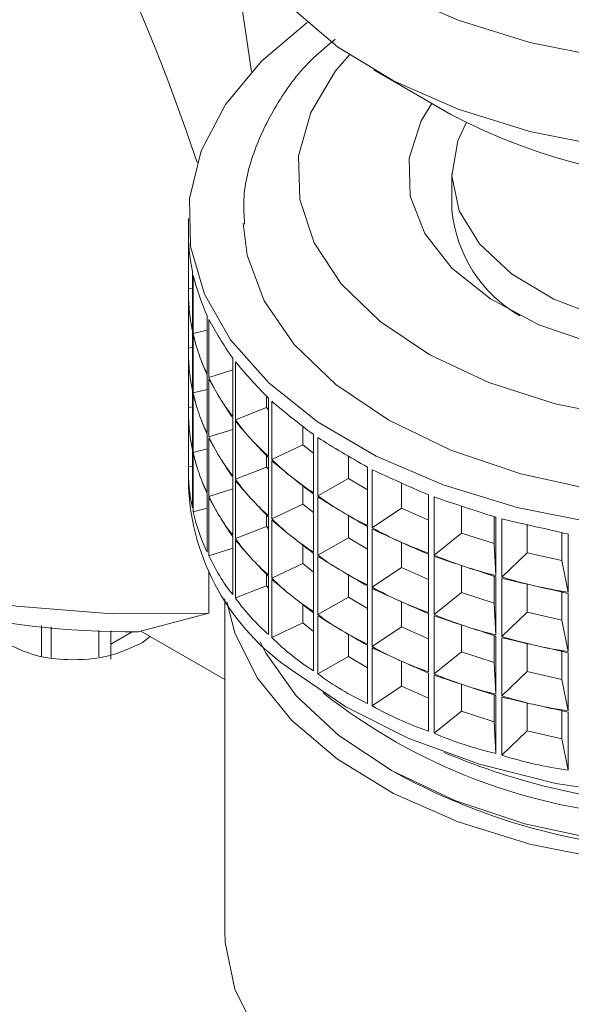
# Paper-space layout 'Sheet1(2)' of a CAD drawing. Units: millimetres. Extents: x 50 to 1951, y 182 to 1378.
# Drawn here: x 1760 to 1775, y 1176 to 1203 of the extents above; entities that cross this region are included whole.
import ezdxf

# ---------------------------------------------------------------- set-up
doc = ezdxf.new("R2010")
doc.units = ezdxf.units.MM

psp = doc.layouts.new('Sheet1(2)')

# ---------------------------------------------------------------- linework, layer by layer
at = {"color": 7, "linetype": 'Continuous', "lineweight": 0}
for p, q in [((1769.39, 1201.434), (1771.512, 1200.209)), ((1771.541, 1198.575), (1771.541, 1197.587)), ((1764.291, 1197.35), (1764.291, 1196.93)), ((1764.292, 1195.418), (1764.292, 1196.842)), ((1764.399, 1195.888), (1764.399, 1194.289)), ((1764.422, 1194.184), (1764.422, 1195.783)), ((1764.291, 1195.32), (1764.291, 1195.297)), ((1764.399, 1195.437), (1764.292, 1195.418)), ((1764.292, 1193.784), (1764.292, 1195.209)), ((1764.806, 1194.675), (1764.806, 1193.076)), ((1764.855, 1192.974), (1764.855, 1194.573)), ((1764.399, 1194.255), (1764.399, 1192.656)), ((1764.806, 1194.28), (1764.422, 1194.184)), ((1764.422, 1192.551), (1764.422, 1194.15)), ((1764.291, 1193.687), (1764.291, 1193.664)), ((1764.399, 1193.804), (1764.292, 1193.784)), ((1764.292, 1192.151), (1764.292, 1193.576)), ((1765.508, 1193.508), (1765.508, 1191.909)), ((1765.581, 1191.812), (1765.581, 1193.411)), ((1765.508, 1193.183), (1764.855, 1192.974)), ((1764.806, 1193.042), (1764.806, 1191.443)), ((1764.855, 1191.341), (1764.855, 1192.94)), ((1764.399, 1192.622), (1764.399, 1191.022)), ((1764.806, 1192.647), (1764.422, 1192.551)), ((1764.422, 1190.918), (1764.422, 1192.517)), ((1766.434, 1192.468), (1766.434, 1192.147)), ((1766.491, 1192.41), (1766.491, 1190.811)), ((1766.587, 1190.722), (1766.587, 1192.321)), ((1764.291, 1192.054), (1764.291, 1192.03)), ((1764.399, 1192.171), (1764.292, 1192.151)), ((1766.434, 1192.147), (1765.581, 1191.812)), ((1766.434, 1192.147), (1766.491, 1192.084)), ((1764.292, 1190.518), (1764.292, 1191.943)), ((1765.508, 1191.875), (1765.508, 1190.275)), ((1765.581, 1190.179), (1765.581, 1191.778)), ((1765.508, 1191.55), (1764.855, 1191.341)), ((1767.442, 1191.627), (1767.442, 1191.127)), ((1764.806, 1191.409), (1764.806, 1189.81)), ((1764.855, 1189.708), (1764.855, 1191.307)), ((1767.734, 1191.404), (1767.734, 1189.805)), ((1767.851, 1189.725), (1767.851, 1191.324)), ((1764.399, 1190.989), (1764.399, 1189.389)), ((1764.806, 1191.014), (1764.422, 1190.918)), ((1764.422, 1189.285), (1764.422, 1190.884)), ((1767.442, 1191.127), (1766.587, 1190.722)), ((1767.442, 1191.127), (1767.734, 1190.894)), ((1766.434, 1190.835), (1766.434, 1190.514)), ((1766.491, 1190.777), (1766.491, 1189.178)), ((1766.587, 1189.089), (1766.587, 1190.688)), ((1768.692, 1190.813), (1768.692, 1190.2)), ((1764.291, 1190.421), (1764.291, 1190.001)), ((1764.399, 1190.538), (1764.292, 1190.518)), ((1766.434, 1190.514), (1765.581, 1190.179)), ((1766.434, 1190.514), (1766.491, 1190.451)), ((1769.213, 1190.511), (1769.213, 1188.912)), ((1769.348, 1188.842), (1769.348, 1190.441)), ((1765.508, 1190.242), (1765.508, 1188.642)), ((1765.581, 1188.546), (1765.581, 1190.145)), ((1768.692, 1190.2), (1767.851, 1189.725)), ((1768.692, 1190.2), (1769.213, 1189.889)), ((1770.157, 1190.073), (1770.157, 1189.385)), ((1765.508, 1189.917), (1764.855, 1189.708)), ((1767.442, 1189.994), (1767.442, 1189.494)), ((1764.806, 1189.776), (1764.806, 1188.176)), ((1764.855, 1188.075), (1764.855, 1189.674)), ((1767.734, 1189.771), (1767.734, 1188.172)), ((1767.851, 1188.092), (1767.851, 1189.691)), ((1770.896, 1189.748), (1770.896, 1188.149)), ((1771.048, 1188.091), (1771.048, 1189.69)), ((1764.806, 1189.381), (1764.422, 1189.285)), ((1767.442, 1189.494), (1766.587, 1189.089)), ((1767.442, 1189.494), (1767.734, 1189.261)), ((1770.157, 1189.385), (1769.348, 1188.842)), ((1770.157, 1189.385), (1770.896, 1189.054)), ((1771.808, 1189.437), (1771.808, 1188.699)), ((1766.434, 1189.202), (1766.434, 1188.881)), ((1766.491, 1189.144), (1766.491, 1187.545)), ((1766.587, 1187.455), (1766.587, 1189.055)), ((1768.692, 1189.18), (1768.692, 1188.567)), ((1772.7, 1188.407), (1772.7, 1189.148)), ((1772.751, 1189.132), (1772.751, 1187.533)), ((1772.915, 1187.487), (1772.915, 1189.087)), ((1766.434, 1188.881), (1765.581, 1188.546)), ((1766.434, 1188.881), (1766.491, 1188.818)), ((1769.213, 1188.878), (1769.213, 1187.279)), ((1769.348, 1187.209), (1769.348, 1188.808)), ((1773.612, 1188.926), (1773.612, 1188.156)), ((1765.508, 1188.608), (1765.508, 1187.009)), ((1765.581, 1186.913), (1765.581, 1188.512)), ((1768.692, 1188.567), (1767.851, 1188.092)), ((1768.692, 1188.567), (1769.213, 1188.256)), ((1771.808, 1188.699), (1771.048, 1188.091)), ((1771.808, 1188.699), (1772.7, 1188.407)), ((1774.567, 1187.94), (1774.567, 1188.712)), ((1774.739, 1188.674), (1774.739, 1187.075)), ((1765.508, 1188.283), (1764.855, 1188.075)), ((1767.442, 1188.361), (1767.442, 1187.861)), ((1770.157, 1188.44), (1770.157, 1187.752)), ((1772.7, 1188.407), (1772.751, 1187.533)), ((1767.734, 1188.138), (1767.734, 1186.539)), ((1767.851, 1186.459), (1767.851, 1188.058)), ((1770.896, 1188.115), (1770.896, 1186.516)), ((1771.048, 1186.458), (1771.048, 1188.057)), ((1773.612, 1188.156), (1772.915, 1187.487)), ((1773.612, 1188.156), (1774.567, 1187.94)), ((1774.567, 1187.94), (1774.739, 1187.075)), ((1764.852, 1186.491), (1764.852, 1187.655)), ((1767.442, 1187.861), (1766.587, 1187.455)), ((1767.442, 1187.861), (1767.734, 1187.627)), ((1770.157, 1187.752), (1769.348, 1187.209)), ((1770.157, 1187.752), (1770.896, 1187.421)), ((1771.808, 1187.804), (1771.808, 1187.066)), ((1766.434, 1187.569), (1766.434, 1187.248)), ((1766.491, 1187.511), (1766.491, 1185.912)), ((1766.587, 1185.822), (1766.587, 1187.421)), ((1768.692, 1187.547), (1768.692, 1186.934)), ((1772.7, 1186.774), (1772.7, 1187.515)), ((1772.751, 1187.499), (1772.751, 1185.9)), ((1772.915, 1185.854), (1772.915, 1187.453)), ((1766.434, 1187.248), (1765.581, 1186.913)), ((1766.434, 1187.248), (1766.491, 1187.185)), ((1769.213, 1187.245), (1769.213, 1185.646)), ((1769.348, 1185.576), (1769.348, 1187.175)), ((1773.612, 1187.293), (1773.612, 1186.523)), ((1765.291, 1186.892), (1765.291, 1177.753)), ((1768.692, 1186.934), (1767.851, 1186.459)), ((1768.692, 1186.934), (1769.213, 1186.623)), ((1771.808, 1187.066), (1771.048, 1186.458)), ((1771.808, 1187.066), (1772.7, 1186.774)), ((1774.567, 1186.306), (1774.567, 1187.079)), ((1774.739, 1187.041), (1774.739, 1185.442)), ((1767.442, 1186.728), (1767.442, 1186.228)), ((1770.157, 1186.807), (1770.157, 1186.119)), ((1772.7, 1186.774), (1772.751, 1185.9)), ((1764.852, 1186.491), (1762.904, 1185.983)), ((1767.734, 1186.505), (1767.734, 1184.906)), ((1767.851, 1184.825), (1767.851, 1186.425)), ((1770.896, 1186.482), (1770.896, 1184.883)), ((1771.048, 1184.825), (1771.048, 1186.424)), ((1773.612, 1186.523), (1772.915, 1185.854)), ((1773.612, 1186.523), (1774.567, 1186.306)), ((1774.567, 1186.306), (1774.739, 1185.442)), ((1760.243, 1186.153), (1760.243, 1185.313)), ((1760.51, 1185.278), (1760.51, 1186.124)), ((1761.824, 1185.298), (1761.824, 1186.021)), ((1767.442, 1186.228), (1766.587, 1185.822)), ((1767.442, 1186.228), (1767.734, 1185.994)), ((1770.157, 1186.119), (1769.348, 1185.576)), ((1770.157, 1186.119), (1770.896, 1185.788)), ((1771.808, 1186.171), (1771.808, 1185.433)), ((1762.155, 1185.23), (1762.155, 1186.005)), ((1762.155, 1185.646), (1762.743, 1185.986)), ((1765.291, 1184.67), (1762.982, 1186.003)), ((1763.235, 1185.857), (1763.025, 1185.688)), ((1768.692, 1185.914), (1768.692, 1185.301)), ((1772.7, 1185.141), (1772.7, 1185.882)), ((1772.751, 1185.866), (1772.751, 1184.266)), ((1772.915, 1184.221), (1772.915, 1185.82)), ((1769.213, 1185.612), (1769.213, 1184.013)), ((1769.348, 1183.943), (1769.348, 1185.542)), ((1773.612, 1185.66), (1773.612, 1184.89)), ((1768.692, 1185.301), (1767.851, 1184.825)), ((1768.692, 1185.301), (1769.213, 1184.99)), ((1771.808, 1185.433), (1771.048, 1184.825)), ((1771.808, 1185.433), (1772.7, 1185.141)), ((1774.567, 1184.673), (1774.567, 1185.446)), ((1774.739, 1185.408), (1774.739, 1183.808)), ((1770.157, 1185.174), (1770.157, 1184.486)), ((1772.7, 1185.141), (1772.751, 1184.266)), ((1770.896, 1184.849), (1770.896, 1183.25)), ((1771.048, 1183.192), (1771.048, 1184.791)), ((1773.612, 1184.89), (1772.915, 1184.221)), ((1773.612, 1184.89), (1774.567, 1184.673)), ((1774.567, 1184.673), (1774.739, 1183.808)), ((1770.157, 1184.486), (1769.348, 1183.943)), ((1770.157, 1184.486), (1770.896, 1184.155)), ((1771.808, 1184.537), (1771.808, 1183.8)), ((1772.7, 1183.507), (1772.7, 1184.249)), ((1772.751, 1184.233), (1772.751, 1182.633)), ((1772.915, 1182.588), (1772.915, 1184.187)), ((1773.612, 1184.027), (1773.612, 1183.256)), ((1771.808, 1183.8), (1771.048, 1183.192)), ((1771.808, 1183.8), (1772.7, 1183.507)), ((1774.567, 1183.04), (1774.567, 1183.813)), ((1774.739, 1183.775), (1774.739, 1182.175)), ((1772.7, 1183.507), (1772.751, 1182.633)), ((1773.612, 1183.256), (1772.915, 1182.588)), ((1773.612, 1183.256), (1774.567, 1183.04)), ((1774.567, 1183.04), (1774.739, 1182.175))]:
    psp.add_line(p, q, dxfattribs=at)
at = {"color": 7, "linetype": 'Continuous', "lineweight": 0, "flags": 128}
for points in [[(1766.024, 1201.39), (1765.59, 1204.3), (1764.666, 1208.215), (1763.357, 1212.093), (1761.667, 1215.921), (1759.601, 1219.688), (1757.168, 1223.381), (1754.373, 1226.987), (1751.227, 1230.496), (1747.739, 1233.895)], [(1765.394, 1210.576), (1765.302, 1209.285), (1765.567, 1208.002), (1766.183, 1206.76), (1767.133, 1205.591), (1768.394, 1204.524), (1769.934, 1203.586), (1771.712, 1202.803), (1773.685, 1202.192), (1775.8, 1201.771), (1778.005, 1201.55), (1780.242, 1201.535), (1782.455, 1201.725), (1784.588, 1202.117), (1786.585, 1202.699), (1788.395, 1203.458), (1789.974, 1204.374), (1791.279, 1205.423), (1792.278, 1206.579)], [(1765.291, 1207.148), (1765.302, 1206.835), (1765.567, 1205.553), (1766.183, 1204.311), (1767.133, 1203.141), (1768.394, 1202.074), (1769.934, 1201.137), (1771.712, 1200.353), (1773.685, 1199.743), (1775.8, 1199.322), (1778.005, 1199.101), (1780.242, 1199.085), (1782.455, 1199.275), (1784.588, 1199.667), (1786.585, 1200.25), (1788.395, 1201.009), (1789.974, 1201.924), (1791.279, 1202.974), (1792.278, 1204.129)], [(1767.555, 1202.742), (1766.3, 1201.679), (1765.308, 1200.483), (1764.643, 1199.214), (1764.322, 1197.901), (1764.351, 1196.576), (1764.731, 1195.268), (1765.452, 1194.009), (1766.498, 1192.829), (1767.843, 1191.755), (1769.457, 1190.811), (1771.301, 1190.021), (1773.332, 1189.403), (1775.504, 1188.971)], [(1770.985, 1200.514), (1770.696, 1200.035), (1770.363, 1199.006), (1770.395, 1197.96), (1770.791, 1196.938), (1771.536, 1195.984), (1772.598, 1195.136), (1773.934, 1194.429), (1775.49, 1193.891), (1777.201, 1193.545), (1778.997, 1193.405), (1780.806, 1193.477), (1782.553, 1193.757), (1784.166, 1194.235), (1785.579, 1194.89), (1786.736, 1195.696), (1787.587, 1196.62), (1788.099, 1197.624), (1788.25, 1198.667), (1788.034, 1199.706), (1787.598, 1200.514)], [(1771.933, 1199.979), (1771.704, 1199.485), (1771.542, 1198.522), (1771.743, 1197.562), (1772.296, 1196.649), (1773.177, 1195.826), (1774.344, 1195.131), (1775.742, 1194.598), (1777.306, 1194.25), (1778.962, 1194.105), (1780.635, 1194.168), (1782.244, 1194.438), (1783.715, 1194.901), (1784.98, 1195.536), (1785.978, 1196.313), (1786.664, 1197.196), (1787.005, 1198.143), (1786.986, 1199.11), (1786.606, 1200.053), (1786.606, 1200.053)], [(1744.881, 1197.137), (1744.92, 1196.448), (1745.283, 1194.924), (1746.022, 1193.446), (1747.12, 1192.045), (1748.556, 1190.749), (1750.3, 1189.586), (1752.315, 1188.579), (1754.56, 1187.75), (1756.987, 1187.116), (1759.548, 1186.689), (1762.188, 1186.48), (1764.852, 1186.491)], [(1765.793, 1197.222), (1765.905, 1196.341), (1766.375, 1195.082), (1767.198, 1193.886), (1768.35, 1192.784), (1769.801, 1191.807), (1771.511, 1190.981), (1773.433, 1190.328), (1775.515, 1189.868), (1777.7, 1189.611), (1779.928, 1189.565), (1782.139, 1189.732), (1784.272, 1190.106), (1786.269, 1190.678), (1788.076, 1191.432), (1789.644, 1192.348), (1790.929, 1193.4), (1791.896, 1194.559), (1792.52, 1195.795), (1792.783, 1197.073), (1792.791, 1197.281)], [(1794.291, 1190.001), (1794.261, 1189.45), (1793.94, 1188.137), (1793.275, 1186.868), (1792.283, 1185.672), (1790.986, 1184.578), (1789.415, 1183.611), (1787.607, 1182.794), (1785.603, 1182.146), (1783.452, 1181.682), (1781.204, 1181.412), (1778.91, 1181.344), (1776.626, 1181.48), (1774.404, 1181.814), (1772.296, 1182.341), (1770.353, 1183.047), (1768.619, 1183.916), (1767.135, 1184.928)], [(1765.351, 1186.804), (1765.567, 1185.956), (1766.183, 1184.714), (1767.133, 1183.544), (1768.394, 1182.477), (1769.934, 1181.54), (1771.712, 1180.756), (1773.685, 1180.146), (1775.8, 1179.725), (1778.005, 1179.504), (1780.242, 1179.488), (1782.455, 1179.678), (1784.588, 1180.07), (1786.585, 1180.653), (1788.395, 1181.412), (1789.974, 1182.327), (1791.279, 1183.377), (1792.278, 1184.532)], [(1766.267, 1185.706), (1766.414, 1185.416), (1767.257, 1184.224), (1768.428, 1183.129), (1769.895, 1182.16), (1771.618, 1181.343), (1773.551, 1180.702), (1775.641, 1180.252), (1777.83, 1180.008)], [(1765.291, 1177.753), (1765.302, 1177.44), (1765.567, 1176.157), (1766.183, 1174.915), (1767.133, 1173.746), (1768.394, 1172.679), (1769.934, 1171.741), (1771.712, 1170.958), (1773.685, 1170.347), (1775.8, 1169.926), (1778.005, 1169.705), (1780.242, 1169.69), (1782.455, 1169.88), (1784.588, 1170.272), (1786.585, 1170.854), (1788.395, 1171.613), (1789.974, 1172.529), (1791.279, 1173.578), (1792.278, 1174.734)]]:
    psp.add_lwpolyline(points, dxfattribs=at)
at = {"color": 8, "linetype": 'Continuous', "lineweight": 0, "flags": 128}
psp.add_lwpolyline([(1768.718, 1201.851), (1768.341, 1201.408), (1767.655, 1200.267), (1767.323, 1199.075), (1767.354, 1197.867), (1767.748, 1196.681), (1768.493, 1195.553), (1769.566, 1194.516), (1770.935, 1193.603), (1772.557, 1192.841), (1774.384, 1192.253), (1776.36, 1191.857)], dxfattribs=at)
at = {"color": 7, "linetype": 'Continuous', "lineweight": 0}
for centre, radius, start, end in [((1709.869, 1180.681), 57.611, 18.41975, 48.90297), ((1779.291, 1215.114), 16.813, 242.4384, 297.5616), ((1775.278, 1197.927), 3.753, 185.2045, 240.2014), ((1770.734, 1190.279), 6.448, 182.4688, 236.0743), ((1762.687, 1208.976), 22.994, 241.492, 270.541), ((1777.902, 1196.88), 16.009, 231.7847, 266.4137), ((1778.493, 1197.665), 17.729, 240.7619, 267.945)]:
    psp.add_arc(centre, radius, start, end, dxfattribs=at)
at = {"color": 8, "linetype": 'Continuous', "lineweight": 0}
psp.add_arc((1778.828, 1200.469), 19.321, 247.1583, 267.1191, dxfattribs=at)
at = {"color": 7, "linetype": 'Continuous', "lineweight": 0}
for centre, major_axis, ratio, start_param, end_param in [((1779.291, 1188.988), (14.467, -9.834), 0.403187, 3.39846, 3.529116), ((1779.291, 1188.988), (14.639, -9.16), 0.357072, 3.493571, 3.624227), ((1779.291, 1203.263), (14.301, 10.316), 0.438718, 2.824471, 2.889799), ((1779.291, 1187.354), (14.467, -9.834), 0.403187, 3.39846, 3.463788), ((1779.291, 1187.354), (14.467, -9.834), 0.403187, 3.463788, 3.529116), ((1779.291, 1203.263), (14.301, 10.316), 0.438718, 2.889799, 2.955127), ((1779.291, 1188.988), (14.768, -8.433), 0.311411, 3.592554, 3.72321), ((1779.291, 1203.263), (14.036, 10.903), 0.485311, 2.913241, 2.978569), ((1779.291, 1187.354), (14.639, -9.16), 0.357072, 3.493571, 3.558899), ((1779.291, 1201.629), (14.301, 10.316), 0.438718, 2.824471, 2.889799), ((1779.291, 1185.721), (14.467, -9.834), 0.403187, 3.39846, 3.463788), ((1779.291, 1187.354), (14.639, -9.16), 0.357072, 3.558899, 3.624227), ((1779.291, 1203.263), (14.036, 10.903), 0.485311, 2.978569, 3.043896), ((1779.291, 1188.988), (14.861, -7.653), 0.266511, 3.695768, 3.826423), ((1779.291, 1185.721), (14.467, -9.834), 0.403187, 3.463788, 3.529116), ((1779.291, 1201.629), (14.301, 10.316), 0.438718, 2.889799, 2.955127), ((1779.291, 1203.263), (13.708, 11.446), 0.532154, 2.998405, 3.063733), ((1779.291, 1187.354), (14.768, -8.433), 0.311411, 3.592554, 3.657882), ((1779.291, 1201.629), (14.036, 10.903), 0.485311, 2.913241, 2.978569), ((1779.291, 1185.721), (14.639, -9.16), 0.357072, 3.493571, 3.558899), ((1779.291, 1187.354), (14.768, -8.433), 0.311411, 3.657882, 3.72321), ((1779.291, 1203.263), (13.708, 11.446), 0.532154, 3.063733, 3.12906), ((1779.291, 1188.988), (14.923, -6.818), 0.22288, 3.803648, 3.934304), ((1779.291, 1199.996), (14.301, 10.316), 0.438718, 2.824471, 2.889799), ((1779.291, 1184.088), (14.467, -9.834), 0.403187, 3.39846, 3.463788), ((1779.291, 1185.721), (14.639, -9.16), 0.357072, 3.558899, 3.624227), ((1779.291, 1201.629), (14.036, 10.903), 0.485311, 2.978569, 3.043896), ((1779.291, 1203.263), (13.307, 11.951), 0.579305, 3.07964, 3.144968), ((1779.291, 1187.354), (14.861, -7.653), 0.266511, 3.695768, 3.761096), ((1779.291, 1184.088), (14.467, -9.834), 0.403187, 3.463788, 3.529116), ((1779.291, 1199.996), (14.301, 10.316), 0.438718, 2.889799, 2.955127), ((1779.291, 1201.629), (13.708, 11.446), 0.532154, 2.998405, 3.063733), ((1779.291, 1185.721), (14.768, -8.433), 0.311411, 3.592554, 3.657882), ((1779.291, 1187.354), (14.861, -7.653), 0.266511, 3.761096, 3.826423), ((1779.291, 1203.263), (13.307, 11.951), 0.579305, 3.144968, 3.210296), ((1779.291, 1188.988), (14.961, -5.927), 0.181274, 3.916651, 4.047307), ((1779.291, 1199.996), (14.036, 10.903), 0.485311, 2.913241, 2.978569), ((1779.291, 1184.088), (14.639, -9.16), 0.357072, 3.493571, 3.558899), ((1779.291, 1185.721), (14.768, -8.433), 0.311411, 3.657882, 3.72321), ((1779.291, 1201.629), (13.708, 11.446), 0.532154, 3.063733, 3.12906), ((1779.291, 1203.263), (12.82, 12.425), 0.626844, 3.15622, 3.221548), ((1779.291, 1187.354), (14.923, -6.818), 0.22288, 3.803648, 3.868976), ((1779.291, 1198.363), (14.301, 10.316), 0.438718, 2.824471, 2.955127), ((1779.291, 1184.088), (14.639, -9.16), 0.357072, 3.558899, 3.624227), ((1779.291, 1199.996), (14.036, 10.903), 0.485311, 2.978569, 3.043896), ((1779.291, 1188.988), (14.983, -4.979), 0.142744, 4.035164, 4.16582), ((1779.291, 1201.629), (13.307, 11.951), 0.579305, 3.07964, 3.144968), ((1779.291, 1185.721), (14.861, -7.653), 0.266511, 3.695768, 3.761096), ((1779.291, 1187.354), (14.923, -6.818), 0.22288, 3.868976, 3.934304), ((1779.291, 1203.263), (12.82, 12.425), 0.626844, 3.221548, 3.286876), ((1779.291, 1199.996), (13.708, 11.446), 0.532154, 2.998405, 3.063733), ((1779.291, 1184.088), (14.768, -8.433), 0.311411, 3.592554, 3.657882), ((1779.291, 1185.721), (14.861, -7.653), 0.266511, 3.761096, 3.826423), ((1779.291, 1201.629), (13.307, 11.951), 0.579305, 3.144968, 3.210296), ((1779.291, 1203.263), (12.224, 12.883), 0.674832, 3.226737, 3.292065), ((1779.291, 1187.354), (14.961, -5.927), 0.181274, 3.916651, 3.981979), ((1779.291, 1188.988), (14.994, -3.977), 0.108646, 4.159369, 4.290025), ((1779.291, 1198.363), (14.036, 10.903), 0.485311, 2.913241, 3.043896), ((1779.291, 1187.354), (14.961, -5.927), 0.181274, 3.981979, 4.047307), ((1779.291, 1203.263), (12.224, 12.883), 0.674832, 3.292065, 3.357392), ((1779.291, 1184.088), (14.768, -8.433), 0.311411, 3.657882, 3.72321), ((1779.291, 1199.996), (13.708, 11.446), 0.532154, 3.063733, 3.12906), ((1779.291, 1201.629), (12.82, 12.425), 0.626844, 3.15622, 3.221548), ((1779.291, 1185.721), (14.923, -6.818), 0.22288, 3.803648, 3.868976), ((1779.291, 1188.988), (14.998, -2.923), 0.080577, 4.289065, 4.419721), ((1779.291, 1203.263), (11.48, 13.349), 0.723246, 3.288515, 3.353842), ((1779.291, 1187.354), (14.983, -4.979), 0.142744, 4.035164, 4.100492), ((1779.291, 1199.996), (13.307, 11.951), 0.579305, 3.07964, 3.144968), ((1779.291, 1184.088), (14.861, -7.653), 0.266511, 3.695768, 3.761096), ((1779.291, 1185.721), (14.923, -6.818), 0.22288, 3.868976, 3.934304), ((1779.291, 1201.629), (12.82, 12.425), 0.626844, 3.221548, 3.286876), ((1779.291, 1187.354), (14.983, -4.979), 0.142744, 4.100492, 4.16582), ((1779.291, 1203.263), (11.48, 13.349), 0.723246, 3.353842, 3.41917), ((1779.291, 1198.363), (13.708, 11.446), 0.532154, 2.998405, 3.12906), ((1779.291, 1184.088), (14.861, -7.653), 0.266511, 3.761096, 3.826423), ((1779.291, 1199.996), (13.307, 11.951), 0.579305, 3.144968, 3.210296), ((1779.291, 1201.629), (12.224, 12.883), 0.674832, 3.226737, 3.292065), ((1779.291, 1185.721), (14.961, -5.927), 0.181274, 3.916651, 3.981979), ((1779.291, 1203.263), (10.512, 13.864), 0.771821, 3.336277, 3.401605), ((1779.291, 1187.354), (14.994, -3.977), 0.108646, 4.159369, 4.224697), ((1779.291, 1185.721), (14.961, -5.927), 0.181274, 3.981979, 4.047307), ((1779.291, 1201.629), (12.224, 12.883), 0.674832, 3.292065, 3.357392), ((1779.291, 1187.354), (14.994, -3.977), 0.108646, 4.224697, 4.290025), ((1779.291, 1203.263), (10.512, 13.864), 0.771821, 3.401605, 3.466933), ((1779.291, 1199.996), (12.82, 12.425), 0.626844, 3.15622, 3.221548), ((1779.291, 1184.088), (14.923, -6.818), 0.22288, 3.803648, 3.868976), ((1779.291, 1203.263), (9.153, 14.499), 0.819632, 3.358892, 3.424219), ((1779.291, 1187.354), (14.998, -2.923), 0.080577, 4.289065, 4.354393), ((1779.291, 1201.629), (11.48, 13.349), 0.723246, 3.288515, 3.353842), ((1779.291, 1185.721), (14.983, -4.979), 0.142744, 4.035164, 4.100492), ((1779.291, 1187.354), (14.998, -2.923), 0.080577, 4.354393, 4.419721), ((1779.291, 1203.263), (9.153, 14.499), 0.819632, 3.424219, 3.489547), ((1779.291, 1198.363), (13.307, 11.951), 0.579305, 3.07964, 3.210296), ((1779.291, 1184.088), (14.923, -6.818), 0.22288, 3.868976, 3.934304), ((1779.291, 1199.996), (12.82, 12.425), 0.626844, 3.221548, 3.286876), ((1779.291, 1185.721), (14.983, -4.979), 0.142744, 4.100492, 4.16582), ((1779.291, 1201.629), (11.48, 13.349), 0.723246, 3.353842, 3.41917), ((1779.291, 1199.996), (12.224, 12.883), 0.674832, 3.226737, 3.292065), ((1779.291, 1184.088), (14.961, -5.927), 0.181274, 3.916651, 3.981979), ((1779.291, 1201.629), (10.512, 13.864), 0.771821, 3.336277, 3.401605), ((1779.291, 1185.721), (14.994, -3.977), 0.108646, 4.159369, 4.224697), ((1779.291, 1184.088), (14.961, -5.927), 0.181274, 3.981979, 4.047307), ((1779.291, 1199.996), (12.224, 12.883), 0.674832, 3.292065, 3.357392), ((1779.291, 1185.721), (14.994, -3.977), 0.108646, 4.224697, 4.290025), ((1779.291, 1201.629), (10.512, 13.864), 0.771821, 3.401605, 3.466933), ((1779.291, 1198.363), (12.82, 12.425), 0.626844, 3.15622, 3.286876), ((1779.291, 1201.629), (9.153, 14.499), 0.819632, 3.358892, 3.424219), ((1779.291, 1185.721), (14.998, -2.923), 0.080577, 4.289065, 4.354393), ((1779.291, 1199.996), (11.48, 13.349), 0.723246, 3.288515, 3.353842), ((1779.291, 1184.088), (14.983, -4.979), 0.142744, 4.035164, 4.100492), ((1779.291, 1185.721), (14.998, -2.923), 0.080577, 4.354393, 4.419721), ((1779.291, 1201.629), (9.153, 14.499), 0.819632, 3.424219, 3.489547), ((1779.291, 1184.088), (14.983, -4.979), 0.142744, 4.100492, 4.16582), ((1779.291, 1199.996), (11.48, 13.349), 0.723246, 3.353842, 3.41917), ((1779.291, 1198.363), (12.224, 12.883), 0.674832, 3.226737, 3.357392), ((1779.291, 1199.996), (10.512, 13.864), 0.771821, 3.336277, 3.401605), ((1779.291, 1184.088), (14.994, -3.977), 0.108646, 4.159369, 4.224697), ((1779.291, 1184.088), (14.994, -3.977), 0.108646, 4.224697, 4.290025), ((1779.291, 1199.996), (10.512, 13.864), 0.771821, 3.401605, 3.466933), ((1779.291, 1199.996), (9.153, 14.499), 0.819632, 3.358892, 3.424219), ((1779.291, 1184.088), (14.998, -2.923), 0.080577, 4.289065, 4.354393), ((1779.291, 1198.363), (11.48, 13.349), 0.723246, 3.288515, 3.41917), ((1779.291, 1184.088), (14.998, -2.923), 0.080577, 4.354393, 4.419721), ((1779.291, 1199.996), (9.153, 14.499), 0.819632, 3.424219, 3.489547), ((1779.291, 1198.363), (10.512, 13.864), 0.771821, 3.336277, 3.466933), ((1779.291, 1198.363), (9.153, 14.499), 0.819632, 3.358892, 3.489547)]:
    psp.add_ellipse(centre, major_axis=major_axis, ratio=ratio, start_param=start_param, end_param=end_param, dxfattribs=at)
for points, knots in [([(1768.33, 1202.284), (1768.124, 1202.114), (1767.49, 1201.59), (1766.72, 1200.565), (1766.075, 1199.255), (1765.778, 1198.105), (1765.82, 1197.42), (1765.834, 1197.194)], [0, 0, 0, 0, 0.124483, 0.383157, 0.63594, 0.879674, 1, 1, 1, 1]), ([(1763.025, 1185.688), (1762.728, 1185.548), (1762.135, 1185.268), (1761.053, 1185.184), (1760.075, 1185.292), (1759.61, 1185.512), (1759.378, 1185.622)], [0, 0, 0, 0, 0.279898, 0.559568, 0.779842, 1, 1, 1, 1])]:
    psp.add_open_spline(points, degree=3, knots=knots, dxfattribs=at)

doc.saveas('drawing.dxf')
